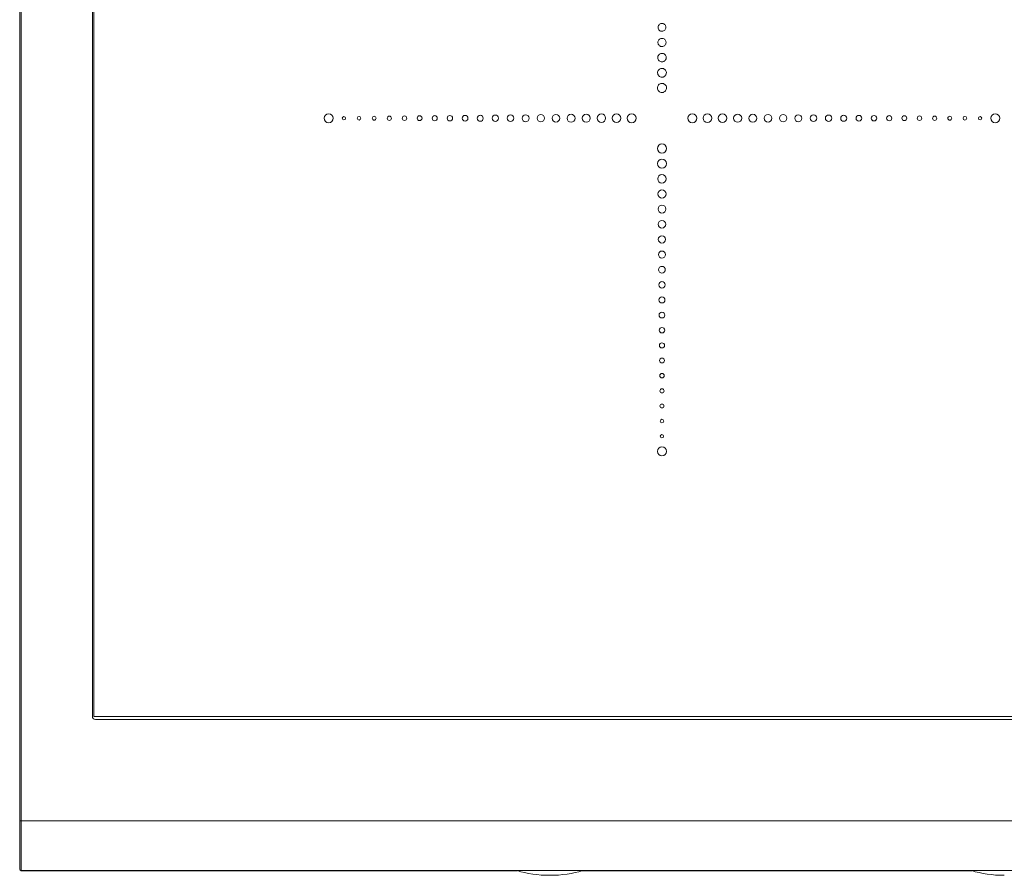
# Model space of a CAD drawing. Units: millimetres. Extents: x -880 to 70, y -1001 to 119.
# Drawn here: x -800 to -475, y -939 to -656 of the extents above; entities that cross this region are included whole.
import ezdxf

# ---------------------------------------------------------------- set-up
doc = ezdxf.new("R2010")
doc.units = ezdxf.units.MM
doc.layers.add('plan', color=10, linetype='Continuous')

# ---------------------------------------------------------------- blocks, each defined once
blk = doc.blocks.new('A$Cee281499')
at = {"linetype": 'Continuous', "lineweight": 0, "extrusion": (1.22465e-16, 1, -2.22045e-16)}
for p, q in [((1390.68, -1877.73), (591.68, -1877.73)), ((1205.5, -1877.68), (1076.86, -1877.68)), ((1390.68, -1877.68), (1226.86, -1877.68)), ((1390.68, -1877.68), (1390.68, -1877.73)), ((1390.68, -1877.73), (1390.68, -1894.11)), ((1391.18, -1878.23), (1391.18, -1878.18)), ((1391.18, -1894.11), (1391.18, -1878.23)), ((1390.68, -1894.11), (591.68, -1894.11)), ((1390.68, -2733.01), (1390.68, -1894.11)), ((1390.68, -1894.11), (1391.18, -1894.11)), ((1391.18, -1894.11), (1391.18, -2733.01)), ((1366.18, -1927.61), (616.18, -1927.61)), ((1366.68, -1928.61), (991.68, -1928.61)), ((1366.68, -2718.61), (1366.68, -1928.61)), ((1367.18, -2718.01), (1367.18, -1928.61))]:
    blk.add_line(p, q, dxfattribs=at)
at = {"linetype": 'Continuous', "lineweight": 0, "extrusion": (2.39087e-16, -1.31956e-16, -1)}
for centre, radius in [((-1390.68, -1878.18), 0.5), ((-1390.68, -1878.23), 0.5), ((-1366.18, -1928.61), 1)]:
    blk.add_arc(centre, radius, 90, 180, dxfattribs=at)
at = {"linetype": 'Continuous', "lineweight": 0}
for centre, start_param, end_param in [((1066.18, -1885.23), -2.16642, -1.570796), ((1216.18, -1885.23), -1.570796, -0.975173), ((1216.18, -1885.23), -2.16642, -1.570796)]:
    blk.add_ellipse(centre, major_axis=(-19.3, 0), ratio=0.469472, start_param=start_param, end_param=end_param, dxfattribs=at)
for points in [[(1179.18, -2014.61), (1178.35, -2014.61), (1177.68, -2015.28), (1177.68, -2016.11)], [(1180.68, -2016.11), (1180.68, -2015.28), (1180, -2014.61), (1179.18, -2014.61)], [(1177.68, -2016.11), (1177.68, -2016.94), (1178.35, -2017.61), (1179.18, -2017.61)], [(1179.18, -2017.61), (1180, -2017.61), (1180.68, -2016.94), (1180.68, -2016.11)], [(1179.18, -2020.56), (1178.87, -2020.56), (1178.63, -2020.81), (1178.63, -2021.11)], [(1178.63, -2021.11), (1178.63, -2021.41), (1178.87, -2021.66), (1179.18, -2021.66)], [(1179.73, -2021.11), (1179.73, -2020.81), (1179.48, -2020.56), (1179.18, -2020.56)], [(1179.18, -2021.66), (1179.48, -2021.66), (1179.73, -2021.41), (1179.73, -2021.11)], [(1179.18, -2025.51), (1178.84, -2025.51), (1178.58, -2025.78), (1178.58, -2026.11)], [(1178.58, -2026.11), (1178.58, -2026.44), (1178.84, -2026.71), (1179.18, -2026.71)], [(1179.78, -2026.11), (1179.78, -2025.78), (1179.51, -2025.51), (1179.18, -2025.51)], [(1179.18, -2026.71), (1179.51, -2026.71), (1179.78, -2026.44), (1179.78, -2026.11)], [(1179.18, -2030.46), (1178.82, -2030.46), (1178.53, -2030.75), (1178.53, -2031.11)], [(1178.53, -2031.11), (1178.53, -2031.47), (1178.82, -2031.76), (1179.18, -2031.76)], [(1179.83, -2031.11), (1179.83, -2030.75), (1179.53, -2030.46), (1179.18, -2030.46)], [(1179.18, -2031.76), (1179.53, -2031.76), (1179.83, -2031.47), (1179.83, -2031.11)], [(1179.18, -2035.41), (1178.79, -2035.41), (1178.48, -2035.72), (1178.48, -2036.11)], [(1178.48, -2036.11), (1178.48, -2036.5), (1178.79, -2036.81), (1179.18, -2036.81)], [(1179.88, -2036.11), (1179.88, -2035.72), (1179.56, -2035.41), (1179.18, -2035.41)], [(1179.18, -2036.81), (1179.56, -2036.81), (1179.88, -2036.5), (1179.88, -2036.11)], [(1179.18, -2040.36), (1178.76, -2040.36), (1178.43, -2040.69), (1178.43, -2041.11)], [(1179.93, -2041.11), (1179.93, -2040.69), (1179.59, -2040.36), (1179.18, -2040.36)], [(1178.43, -2041.11), (1178.43, -2041.52), (1178.76, -2041.86), (1179.18, -2041.86)], [(1179.18, -2041.86), (1179.59, -2041.86), (1179.93, -2041.52), (1179.93, -2041.11)], [(1179.18, -2045.31), (1178.73, -2045.31), (1178.38, -2045.67), (1178.38, -2046.11)], [(1178.38, -2046.11), (1178.38, -2046.55), (1178.73, -2046.91), (1179.18, -2046.91)], [(1179.98, -2046.11), (1179.98, -2045.67), (1179.62, -2045.31), (1179.18, -2045.31)], [(1179.18, -2046.91), (1179.62, -2046.91), (1179.98, -2046.55), (1179.98, -2046.11)], [(1179.18, -2050.26), (1178.71, -2050.26), (1178.33, -2050.64), (1178.33, -2051.11)], [(1180.03, -2051.11), (1180.03, -2050.64), (1179.64, -2050.26), (1179.18, -2050.26)], [(1178.33, -2051.11), (1178.33, -2051.58), (1178.71, -2051.96), (1179.18, -2051.96)], [(1179.18, -2051.96), (1179.64, -2051.96), (1180.03, -2051.58), (1180.03, -2051.11)], [(1179.18, -2055.21), (1178.68, -2055.21), (1178.28, -2055.61), (1178.28, -2056.11)], [(1178.28, -2056.11), (1178.28, -2056.61), (1178.68, -2057.01), (1179.18, -2057.01)], [(1180.08, -2056.11), (1180.08, -2055.61), (1179.67, -2055.21), (1179.18, -2055.21)], [(1179.18, -2057.01), (1179.67, -2057.01), (1180.08, -2056.61), (1180.08, -2056.11)], [(1179.18, -2060.16), (1178.65, -2060.16), (1178.23, -2060.58), (1178.23, -2061.11)], [(1180.13, -2061.11), (1180.13, -2060.58), (1179.7, -2060.16), (1179.18, -2060.16)], [(1178.23, -2061.11), (1178.23, -2061.63), (1178.65, -2062.06), (1179.18, -2062.06)], [(1179.18, -2062.06), (1179.7, -2062.06), (1180.13, -2061.63), (1180.13, -2061.11)], [(1179.18, -2065.11), (1178.62, -2065.11), (1178.18, -2065.56), (1178.18, -2066.11)], [(1178.18, -2066.11), (1178.18, -2066.66), (1178.62, -2067.11), (1179.18, -2067.11)], [(1180.18, -2066.11), (1180.18, -2065.56), (1179.73, -2065.11), (1179.18, -2065.11)], [(1179.18, -2067.11), (1179.73, -2067.11), (1180.18, -2066.66), (1180.18, -2066.11)], [(1179.18, -2070.06), (1178.6, -2070.06), (1178.13, -2070.53), (1178.13, -2071.11)], [(1180.23, -2071.11), (1180.23, -2070.53), (1179.76, -2070.06), (1179.18, -2070.06)], [(1178.13, -2071.11), (1178.13, -2071.69), (1178.6, -2072.16), (1179.18, -2072.16)], [(1179.18, -2072.16), (1179.76, -2072.16), (1180.23, -2071.69), (1180.23, -2071.11)], [(1179.18, -2075.01), (1178.57, -2075.01), (1178.08, -2075.5), (1178.08, -2076.11)], [(1178.08, -2076.11), (1178.08, -2076.72), (1178.57, -2077.21), (1179.18, -2077.21)], [(1180.28, -2076.11), (1180.28, -2075.5), (1179.78, -2075.01), (1179.18, -2075.01)], [(1179.18, -2077.21), (1179.78, -2077.21), (1180.28, -2076.72), (1180.28, -2076.11)], [(1179.18, -2079.96), (1178.54, -2079.96), (1178.03, -2080.47), (1178.03, -2081.11)], [(1180.33, -2081.11), (1180.33, -2080.47), (1179.81, -2079.96), (1179.18, -2079.96)], [(1178.03, -2081.11), (1178.03, -2081.74), (1178.54, -2082.26), (1179.18, -2082.26)], [(1179.18, -2082.26), (1179.81, -2082.26), (1180.33, -2081.74), (1180.33, -2081.11)], [(1179.18, -2084.91), (1178.51, -2084.91), (1177.98, -2085.45), (1177.98, -2086.11)], [(1177.98, -2086.11), (1177.98, -2086.77), (1178.51, -2087.31), (1179.18, -2087.31)], [(1180.38, -2086.11), (1180.38, -2085.45), (1179.84, -2084.91), (1179.18, -2084.91)], [(1179.18, -2087.31), (1179.84, -2087.31), (1180.38, -2086.77), (1180.38, -2086.11)], [(1179.18, -2089.86), (1178.49, -2089.86), (1177.93, -2090.42), (1177.93, -2091.11)], [(1177.93, -2091.11), (1177.93, -2091.8), (1178.49, -2092.36), (1179.18, -2092.36)], [(1180.43, -2091.11), (1180.43, -2090.42), (1179.87, -2089.86), (1179.18, -2089.86)], [(1179.18, -2092.36), (1179.87, -2092.36), (1180.43, -2091.8), (1180.43, -2091.11)], [(1179.18, -2094.81), (1178.46, -2094.81), (1177.88, -2095.39), (1177.88, -2096.11)], [(1177.88, -2096.11), (1177.88, -2096.83), (1178.46, -2097.41), (1179.18, -2097.41)], [(1180.48, -2096.11), (1180.48, -2095.39), (1179.89, -2094.81), (1179.18, -2094.81)], [(1179.18, -2097.41), (1179.89, -2097.41), (1180.48, -2096.83), (1180.48, -2096.11)], [(1179.18, -2099.76), (1178.43, -2099.76), (1177.83, -2100.36), (1177.83, -2101.11)], [(1177.83, -2101.11), (1177.83, -2101.85), (1178.43, -2102.46), (1179.18, -2102.46)], [(1180.53, -2101.11), (1180.53, -2100.36), (1179.92, -2099.76), (1179.18, -2099.76)], [(1179.18, -2102.46), (1179.92, -2102.46), (1180.53, -2101.85), (1180.53, -2101.11)], [(1179.18, -2104.71), (1178.4, -2104.71), (1177.78, -2105.34), (1177.78, -2106.11)], [(1180.58, -2106.11), (1180.58, -2105.34), (1179.95, -2104.71), (1179.18, -2104.71)], [(1177.78, -2106.11), (1177.78, -2106.88), (1178.4, -2107.51), (1179.18, -2107.51)], [(1179.18, -2107.51), (1179.95, -2107.51), (1180.58, -2106.88), (1180.58, -2106.11)], [(1179.18, -2109.66), (1178.37, -2109.66), (1177.73, -2110.31), (1177.73, -2111.11)], [(1177.73, -2111.11), (1177.73, -2111.91), (1178.37, -2112.56), (1179.18, -2112.56)], [(1180.63, -2111.11), (1180.63, -2110.31), (1179.98, -2109.66), (1179.18, -2109.66)], [(1179.18, -2112.56), (1179.98, -2112.56), (1180.63, -2111.91), (1180.63, -2111.11)], [(1179.18, -2114.61), (1178.35, -2114.61), (1177.68, -2115.28), (1177.68, -2116.11)], [(1180.68, -2116.11), (1180.68, -2115.28), (1180, -2114.61), (1179.18, -2114.61)], [(1177.68, -2116.11), (1177.68, -2116.94), (1178.35, -2117.61), (1179.18, -2117.61)], [(1179.18, -2117.61), (1180, -2117.61), (1180.68, -2116.94), (1180.68, -2116.11)], [(1069.18, -2124.61), (1068.35, -2124.61), (1067.68, -2125.28), (1067.68, -2126.11)], [(1070.68, -2126.11), (1070.68, -2125.28), (1070, -2124.61), (1069.18, -2124.61)], [(1084.18, -2125.46), (1083.82, -2125.46), (1083.53, -2125.75), (1083.53, -2126.11)], [(1084.83, -2126.11), (1084.83, -2125.75), (1084.53, -2125.46), (1084.18, -2125.46)], [(1089.18, -2125.41), (1088.79, -2125.41), (1088.48, -2125.72), (1088.48, -2126.11)], [(1089.88, -2126.11), (1089.88, -2125.72), (1089.56, -2125.41), (1089.18, -2125.41)], [(1094.18, -2125.36), (1093.76, -2125.36), (1093.43, -2125.7), (1093.43, -2126.11)], [(1094.93, -2126.11), (1094.93, -2125.7), (1094.59, -2125.36), (1094.18, -2125.36)], [(1099.18, -2125.31), (1098.73, -2125.31), (1098.38, -2125.67), (1098.38, -2126.11)], [(1099.98, -2126.11), (1099.98, -2125.67), (1099.62, -2125.31), (1099.18, -2125.31)], [(1104.18, -2125.26), (1103.71, -2125.26), (1103.33, -2125.64), (1103.33, -2126.11)], [(1105.03, -2126.11), (1105.03, -2125.64), (1104.65, -2125.26), (1104.18, -2125.26)], [(1109.18, -2125.21), (1108.68, -2125.21), (1108.28, -2125.61), (1108.28, -2126.11)], [(1110.08, -2126.11), (1110.08, -2125.61), (1109.67, -2125.21), (1109.18, -2125.21)], [(1114.18, -2125.16), (1113.65, -2125.16), (1113.23, -2125.58), (1113.23, -2126.11)], [(1115.13, -2126.11), (1115.13, -2125.58), (1114.7, -2125.16), (1114.18, -2125.16)], [(1119.18, -2125.11), (1118.62, -2125.11), (1118.18, -2125.56), (1118.18, -2126.11)], [(1120.18, -2126.11), (1120.18, -2125.56), (1119.73, -2125.11), (1119.18, -2125.11)], [(1124.18, -2125.06), (1123.6, -2125.06), (1123.13, -2125.53), (1123.13, -2126.11)], [(1125.23, -2126.11), (1125.23, -2125.53), (1124.76, -2125.06), (1124.18, -2125.06)], [(1129.18, -2125.01), (1128.57, -2125.01), (1128.08, -2125.5), (1128.08, -2126.11)], [(1130.28, -2126.11), (1130.28, -2125.5), (1129.78, -2125.01), (1129.18, -2125.01)], [(1134.18, -2124.96), (1133.54, -2124.96), (1133.03, -2125.47), (1133.03, -2126.11)], [(1135.33, -2126.11), (1135.33, -2125.47), (1134.81, -2124.96), (1134.18, -2124.96)], [(1139.18, -2124.91), (1138.51, -2124.91), (1137.98, -2125.45), (1137.98, -2126.11)], [(1140.38, -2126.11), (1140.38, -2125.45), (1139.84, -2124.91), (1139.18, -2124.91)], [(1144.18, -2124.86), (1143.49, -2124.86), (1142.93, -2125.42), (1142.93, -2126.11)], [(1145.43, -2126.11), (1145.43, -2125.42), (1144.87, -2124.86), (1144.18, -2124.86)], [(1149.18, -2124.81), (1148.46, -2124.81), (1147.88, -2125.39), (1147.88, -2126.11)], [(1150.48, -2126.11), (1150.48, -2125.39), (1149.89, -2124.81), (1149.18, -2124.81)], [(1154.18, -2124.76), (1153.43, -2124.76), (1152.83, -2125.36), (1152.83, -2126.11)], [(1155.53, -2126.11), (1155.53, -2125.36), (1154.92, -2124.76), (1154.18, -2124.76)], [(1159.18, -2124.71), (1158.4, -2124.71), (1157.78, -2125.34), (1157.78, -2126.11)], [(1160.58, -2126.11), (1160.58, -2125.34), (1159.95, -2124.71), (1159.18, -2124.71)], [(1164.18, -2124.66), (1163.38, -2124.66), (1162.73, -2125.31), (1162.73, -2126.11)], [(1165.63, -2126.11), (1165.63, -2125.31), (1164.98, -2124.66), (1164.18, -2124.66)], [(1169.18, -2124.61), (1168.35, -2124.61), (1167.68, -2125.28), (1167.68, -2126.11)], [(1170.68, -2126.11), (1170.68, -2125.28), (1170, -2124.61), (1169.18, -2124.61)], [(1189.18, -2124.61), (1188.35, -2124.61), (1187.68, -2125.28), (1187.68, -2126.11)], [(1190.68, -2126.11), (1190.68, -2125.28), (1190, -2124.61), (1189.18, -2124.61)], [(1194.18, -2124.66), (1193.38, -2124.66), (1192.73, -2125.31), (1192.73, -2126.11)], [(1195.63, -2126.11), (1195.63, -2125.31), (1194.98, -2124.66), (1194.18, -2124.66)], [(1199.18, -2124.71), (1198.4, -2124.71), (1197.78, -2125.34), (1197.78, -2126.11)], [(1200.58, -2126.11), (1200.58, -2125.34), (1199.95, -2124.71), (1199.18, -2124.71)], [(1204.18, -2124.76), (1203.43, -2124.76), (1202.83, -2125.36), (1202.83, -2126.11)], [(1205.53, -2126.11), (1205.53, -2125.36), (1204.92, -2124.76), (1204.18, -2124.76)], [(1209.18, -2124.81), (1208.46, -2124.81), (1207.88, -2125.39), (1207.88, -2126.11)], [(1210.48, -2126.11), (1210.48, -2125.39), (1209.89, -2124.81), (1209.18, -2124.81)], [(1214.18, -2124.86), (1213.49, -2124.86), (1212.93, -2125.42), (1212.93, -2126.11)], [(1215.43, -2126.11), (1215.43, -2125.42), (1214.87, -2124.86), (1214.18, -2124.86)], [(1219.18, -2124.91), (1218.51, -2124.91), (1217.98, -2125.45), (1217.98, -2126.11)], [(1220.38, -2126.11), (1220.38, -2125.45), (1219.84, -2124.91), (1219.18, -2124.91)], [(1224.18, -2124.96), (1223.54, -2124.96), (1223.03, -2125.47), (1223.03, -2126.11)], [(1225.33, -2126.11), (1225.33, -2125.47), (1224.81, -2124.96), (1224.18, -2124.96)], [(1229.18, -2125.01), (1228.57, -2125.01), (1228.08, -2125.5), (1228.08, -2126.11)], [(1230.28, -2126.11), (1230.28, -2125.5), (1229.78, -2125.01), (1229.18, -2125.01)], [(1234.18, -2125.06), (1233.6, -2125.06), (1233.13, -2125.53), (1233.13, -2126.11)], [(1235.23, -2126.11), (1235.23, -2125.53), (1234.76, -2125.06), (1234.18, -2125.06)], [(1239.18, -2125.11), (1238.62, -2125.11), (1238.18, -2125.56), (1238.18, -2126.11)], [(1240.18, -2126.11), (1240.18, -2125.56), (1239.73, -2125.11), (1239.18, -2125.11)], [(1244.18, -2125.16), (1243.65, -2125.16), (1243.23, -2125.58), (1243.23, -2126.11)], [(1245.13, -2126.11), (1245.13, -2125.58), (1244.7, -2125.16), (1244.18, -2125.16)], [(1249.18, -2125.21), (1248.68, -2125.21), (1248.28, -2125.61), (1248.28, -2126.11)], [(1250.08, -2126.11), (1250.08, -2125.61), (1249.67, -2125.21), (1249.18, -2125.21)], [(1254.18, -2125.26), (1253.71, -2125.26), (1253.33, -2125.64), (1253.33, -2126.11)], [(1255.03, -2126.11), (1255.03, -2125.64), (1254.65, -2125.26), (1254.18, -2125.26)], [(1259.18, -2125.31), (1258.73, -2125.31), (1258.38, -2125.67), (1258.38, -2126.11)], [(1259.98, -2126.11), (1259.98, -2125.67), (1259.62, -2125.31), (1259.18, -2125.31)], [(1264.18, -2125.36), (1263.76, -2125.36), (1263.43, -2125.69), (1263.43, -2126.11)], [(1264.93, -2126.11), (1264.93, -2125.69), (1264.59, -2125.36), (1264.18, -2125.36)], [(1269.18, -2125.41), (1268.79, -2125.41), (1268.48, -2125.72), (1268.48, -2126.11)], [(1269.88, -2126.11), (1269.88, -2125.72), (1269.56, -2125.41), (1269.18, -2125.41)], [(1274.18, -2125.46), (1273.82, -2125.46), (1273.53, -2125.75), (1273.53, -2126.11)], [(1274.83, -2126.11), (1274.83, -2125.75), (1274.53, -2125.46), (1274.18, -2125.46)], [(1289.18, -2124.61), (1288.35, -2124.61), (1287.68, -2125.28), (1287.68, -2126.11)], [(1290.68, -2126.11), (1290.68, -2125.28), (1290, -2124.61), (1289.18, -2124.61)], [(1067.68, -2126.11), (1067.68, -2126.94), (1068.35, -2127.61), (1069.18, -2127.61)], [(1069.18, -2127.61), (1070, -2127.61), (1070.68, -2126.94), (1070.68, -2126.11)], [(1074.18, -2125.56), (1073.87, -2125.56), (1073.63, -2125.81), (1073.63, -2126.11)], [(1073.63, -2126.11), (1073.63, -2126.41), (1073.87, -2126.66), (1074.18, -2126.66)], [(1074.73, -2126.11), (1074.73, -2125.81), (1074.48, -2125.56), (1074.18, -2125.56)], [(1074.18, -2126.66), (1074.48, -2126.66), (1074.73, -2126.41), (1074.73, -2126.11)], [(1079.18, -2125.51), (1078.84, -2125.51), (1078.58, -2125.78), (1078.58, -2126.11)], [(1078.58, -2126.11), (1078.58, -2126.44), (1078.84, -2126.71), (1079.18, -2126.71)], [(1079.78, -2126.11), (1079.78, -2125.78), (1079.51, -2125.51), (1079.18, -2125.51)], [(1079.18, -2126.71), (1079.51, -2126.71), (1079.78, -2126.44), (1079.78, -2126.11)], [(1083.53, -2126.11), (1083.53, -2126.47), (1083.82, -2126.76), (1084.18, -2126.76)], [(1084.18, -2126.76), (1084.53, -2126.76), (1084.83, -2126.47), (1084.83, -2126.11)], [(1088.48, -2126.11), (1088.48, -2126.5), (1088.79, -2126.81), (1089.18, -2126.81)], [(1089.18, -2126.81), (1089.56, -2126.81), (1089.88, -2126.5), (1089.88, -2126.11)], [(1093.43, -2126.11), (1093.43, -2126.52), (1093.76, -2126.86), (1094.18, -2126.86)], [(1094.18, -2126.86), (1094.59, -2126.86), (1094.93, -2126.52), (1094.93, -2126.11)], [(1098.38, -2126.11), (1098.38, -2126.55), (1098.73, -2126.91), (1099.18, -2126.91)], [(1099.18, -2126.91), (1099.62, -2126.91), (1099.98, -2126.55), (1099.98, -2126.11)], [(1103.33, -2126.11), (1103.33, -2126.58), (1103.71, -2126.96), (1104.18, -2126.96)], [(1104.18, -2126.96), (1104.65, -2126.96), (1105.03, -2126.58), (1105.03, -2126.11)], [(1108.28, -2126.11), (1108.28, -2126.61), (1108.68, -2127.01), (1109.18, -2127.01)], [(1109.18, -2127.01), (1109.67, -2127.01), (1110.08, -2126.61), (1110.08, -2126.11)], [(1113.23, -2126.11), (1113.23, -2126.63), (1113.65, -2127.06), (1114.18, -2127.06)], [(1114.18, -2127.06), (1114.7, -2127.06), (1115.13, -2126.63), (1115.13, -2126.11)], [(1118.18, -2126.11), (1118.18, -2126.66), (1118.62, -2127.11), (1119.18, -2127.11)], [(1119.18, -2127.11), (1119.73, -2127.11), (1120.18, -2126.66), (1120.18, -2126.11)], [(1123.13, -2126.11), (1123.13, -2126.69), (1123.6, -2127.16), (1124.18, -2127.16)], [(1124.18, -2127.16), (1124.76, -2127.16), (1125.23, -2126.69), (1125.23, -2126.11)], [(1128.08, -2126.11), (1128.08, -2126.72), (1128.57, -2127.21), (1129.18, -2127.21)], [(1129.18, -2127.21), (1129.78, -2127.21), (1130.28, -2126.72), (1130.28, -2126.11)], [(1133.03, -2126.11), (1133.03, -2126.74), (1133.54, -2127.26), (1134.18, -2127.26)], [(1134.18, -2127.26), (1134.81, -2127.26), (1135.33, -2126.74), (1135.33, -2126.11)], [(1137.98, -2126.11), (1137.98, -2126.77), (1138.51, -2127.31), (1139.18, -2127.31)], [(1139.18, -2127.31), (1139.84, -2127.31), (1140.38, -2126.77), (1140.38, -2126.11)], [(1142.93, -2126.11), (1142.93, -2126.8), (1143.49, -2127.36), (1144.18, -2127.36)], [(1144.18, -2127.36), (1144.87, -2127.36), (1145.43, -2126.8), (1145.43, -2126.11)], [(1147.88, -2126.11), (1147.88, -2126.83), (1148.46, -2127.41), (1149.18, -2127.41)], [(1149.18, -2127.41), (1149.89, -2127.41), (1150.48, -2126.83), (1150.48, -2126.11)], [(1152.83, -2126.11), (1152.83, -2126.85), (1153.43, -2127.46), (1154.18, -2127.46)], [(1154.18, -2127.46), (1154.92, -2127.46), (1155.53, -2126.85), (1155.53, -2126.11)], [(1157.78, -2126.11), (1157.78, -2126.88), (1158.4, -2127.51), (1159.18, -2127.51)], [(1159.18, -2127.51), (1159.95, -2127.51), (1160.58, -2126.88), (1160.58, -2126.11)], [(1162.73, -2126.11), (1162.73, -2126.91), (1163.38, -2127.56), (1164.18, -2127.56)], [(1164.18, -2127.56), (1164.98, -2127.56), (1165.63, -2126.91), (1165.63, -2126.11)], [(1167.68, -2126.11), (1167.68, -2126.94), (1168.35, -2127.61), (1169.18, -2127.61)], [(1169.18, -2127.61), (1170, -2127.61), (1170.68, -2126.94), (1170.68, -2126.11)], [(1187.68, -2126.11), (1187.68, -2126.94), (1188.35, -2127.61), (1189.18, -2127.61)], [(1189.18, -2127.61), (1190, -2127.61), (1190.68, -2126.94), (1190.68, -2126.11)], [(1192.73, -2126.11), (1192.73, -2126.91), (1193.38, -2127.56), (1194.18, -2127.56)], [(1194.18, -2127.56), (1194.98, -2127.56), (1195.63, -2126.91), (1195.63, -2126.11)], [(1197.78, -2126.11), (1197.78, -2126.88), (1198.4, -2127.51), (1199.18, -2127.51)], [(1199.18, -2127.51), (1199.95, -2127.51), (1200.58, -2126.88), (1200.58, -2126.11)], [(1202.83, -2126.11), (1202.83, -2126.85), (1203.43, -2127.46), (1204.18, -2127.46)], [(1204.18, -2127.46), (1204.92, -2127.46), (1205.53, -2126.85), (1205.53, -2126.11)], [(1207.88, -2126.11), (1207.88, -2126.83), (1208.46, -2127.41), (1209.18, -2127.41)], [(1209.18, -2127.41), (1209.89, -2127.41), (1210.48, -2126.83), (1210.48, -2126.11)], [(1212.93, -2126.11), (1212.93, -2126.8), (1213.49, -2127.36), (1214.18, -2127.36)], [(1214.18, -2127.36), (1214.87, -2127.36), (1215.43, -2126.8), (1215.43, -2126.11)], [(1217.98, -2126.11), (1217.98, -2126.77), (1218.51, -2127.31), (1219.18, -2127.31)], [(1219.18, -2127.31), (1219.84, -2127.31), (1220.38, -2126.77), (1220.38, -2126.11)], [(1223.03, -2126.11), (1223.03, -2126.74), (1223.54, -2127.26), (1224.18, -2127.26)], [(1224.18, -2127.26), (1224.81, -2127.26), (1225.33, -2126.74), (1225.33, -2126.11)], [(1228.08, -2126.11), (1228.08, -2126.72), (1228.57, -2127.21), (1229.18, -2127.21)], [(1229.18, -2127.21), (1229.78, -2127.21), (1230.28, -2126.72), (1230.28, -2126.11)], [(1233.13, -2126.11), (1233.13, -2126.69), (1233.6, -2127.16), (1234.18, -2127.16)], [(1234.18, -2127.16), (1234.76, -2127.16), (1235.23, -2126.69), (1235.23, -2126.11)], [(1238.18, -2126.11), (1238.18, -2126.66), (1238.62, -2127.11), (1239.18, -2127.11)], [(1239.18, -2127.11), (1239.73, -2127.11), (1240.18, -2126.66), (1240.18, -2126.11)], [(1243.23, -2126.11), (1243.23, -2126.63), (1243.65, -2127.06), (1244.18, -2127.06)], [(1244.18, -2127.06), (1244.7, -2127.06), (1245.13, -2126.63), (1245.13, -2126.11)], [(1248.28, -2126.11), (1248.28, -2126.61), (1248.68, -2127.01), (1249.18, -2127.01)], [(1249.18, -2127.01), (1249.67, -2127.01), (1250.08, -2126.61), (1250.08, -2126.11)], [(1253.33, -2126.11), (1253.33, -2126.58), (1253.71, -2126.96), (1254.18, -2126.96)], [(1254.18, -2126.96), (1254.65, -2126.96), (1255.03, -2126.58), (1255.03, -2126.11)], [(1258.38, -2126.11), (1258.38, -2126.55), (1258.73, -2126.91), (1259.18, -2126.91)], [(1259.18, -2126.91), (1259.62, -2126.91), (1259.98, -2126.55), (1259.98, -2126.11)], [(1263.43, -2126.11), (1263.43, -2126.52), (1263.76, -2126.86), (1264.18, -2126.86)], [(1264.18, -2126.86), (1264.59, -2126.86), (1264.93, -2126.52), (1264.93, -2126.11)], [(1268.48, -2126.11), (1268.48, -2126.5), (1268.79, -2126.81), (1269.18, -2126.81)], [(1269.18, -2126.81), (1269.56, -2126.81), (1269.88, -2126.5), (1269.88, -2126.11)], [(1273.53, -2126.11), (1273.53, -2126.47), (1273.82, -2126.76), (1274.18, -2126.76)], [(1274.18, -2126.76), (1274.53, -2126.76), (1274.83, -2126.47), (1274.83, -2126.11)], [(1279.18, -2125.51), (1278.84, -2125.51), (1278.58, -2125.78), (1278.58, -2126.11)], [(1278.58, -2126.11), (1278.58, -2126.44), (1278.84, -2126.71), (1279.18, -2126.71)], [(1279.78, -2126.11), (1279.78, -2125.78), (1279.51, -2125.51), (1279.18, -2125.51)], [(1279.18, -2126.71), (1279.51, -2126.71), (1279.78, -2126.44), (1279.78, -2126.11)], [(1284.18, -2125.56), (1283.87, -2125.56), (1283.63, -2125.8), (1283.63, -2126.11)], [(1283.63, -2126.11), (1283.63, -2126.41), (1283.87, -2126.66), (1284.18, -2126.66)], [(1284.73, -2126.11), (1284.73, -2125.8), (1284.48, -2125.56), (1284.18, -2125.56)], [(1284.18, -2126.66), (1284.48, -2126.66), (1284.73, -2126.41), (1284.73, -2126.11)], [(1287.68, -2126.11), (1287.68, -2126.94), (1288.35, -2127.61), (1289.18, -2127.61)], [(1289.18, -2127.61), (1290, -2127.61), (1290.68, -2126.94), (1290.68, -2126.11)]]:
    blk.add_open_spline(points, degree=3, dxfattribs=at)
for points, knots in [([(1179.18, -2137.61), (1179.2, -2137.61), (1179.23, -2137.61), (1179.44, -2137.6), (1179.64, -2137.55), (1179.99, -2137.38), (1180.15, -2137.27), (1180.41, -2136.98), (1180.51, -2136.81), (1180.65, -2136.45), (1180.68, -2136.25), (1180.67, -2135.87), (1180.62, -2135.67), (1180.46, -2135.31), (1180.35, -2135.15), (1180.07, -2134.89), (1179.9, -2134.78), (1179.54, -2134.64), (1179.35, -2134.61), (1179.18, -2134.61), (1179.06, -2134.61), (1178.94, -2134.62), (1178.7, -2134.68), (1178.59, -2134.72), (1178.33, -2134.86), (1178.17, -2134.98), (1177.92, -2135.27), (1177.82, -2135.44), (1177.69, -2135.81), (1177.67, -2136.01), (1177.69, -2136.4), (1177.74, -2136.59), (1177.91, -2136.94), (1178.03, -2137.1), (1178.32, -2137.36), (1178.49, -2137.46), (1178.84, -2137.58), (1179.01, -2137.61), (1179.18, -2137.61)], [-0.3046086, -0.3046086, -0.3046086, -0.3046086, -0.2999789, -0.2999789, -0.2666483, -0.2666483, -0.2342397, -0.2342397, -0.2021638, -0.2021638, -0.169602, -0.169602, -0.1356513, -0.1356513, -0.0977174, -0.0977174, -0.0529445, -0.0529445, 0, 0, 0, 0.0355603, 0.0355603, 0.0742583, 0.0742583, 0.1376873, 0.1376873, 0.1931504, 0.1931504, 0.2424656, 0.2424656, 0.2869031, 0.2869031, 0.3273186, 0.3273186, 0.3644954, 0.3644954, 0.3947476, 0.3947476, 0.3947476, 0.3947476]), ([(1179.18, -2142.56), (1179.2, -2142.56), (1179.23, -2142.56), (1179.43, -2142.55), (1179.62, -2142.5), (1179.96, -2142.34), (1180.12, -2142.23), (1180.37, -2141.95), (1180.47, -2141.79), (1180.6, -2141.44), (1180.63, -2141.25), (1180.62, -2140.87), (1180.58, -2140.69), (1180.42, -2140.34), (1180.31, -2140.19), (1180.04, -2139.93), (1179.88, -2139.83), (1179.53, -2139.69), (1179.35, -2139.66), (1179.18, -2139.66), (1179.06, -2139.66), (1178.95, -2139.67), (1178.71, -2139.73), (1178.61, -2139.77), (1178.36, -2139.9), (1178.2, -2140.02), (1177.96, -2140.3), (1177.86, -2140.47), (1177.74, -2140.82), (1177.72, -2141.02), (1177.74, -2141.39), (1177.79, -2141.58), (1177.96, -2141.91), (1178.07, -2142.07), (1178.35, -2142.31), (1178.52, -2142.41), (1178.85, -2142.53), (1179.01, -2142.56), (1179.18, -2142.56)], [-0.294455, -0.294455, -0.294455, -0.294455, -0.2899796, -0.2899796, -0.25776, -0.25776, -0.2264317, -0.2264317, -0.1954251, -0.1954251, -0.1639486, -0.1639486, -0.1311296, -0.1311296, -0.0944602, -0.0944602, -0.0511797, -0.0511797, 0, 0, 0, 0.0343749, 0.0343749, 0.071783, 0.071783, 0.1330977, 0.1330977, 0.186712, 0.186712, 0.2343835, 0.2343835, 0.2773396, 0.2773396, 0.316408, 0.316408, 0.3523456, 0.3523456, 0.3815893, 0.3815893, 0.3815893, 0.3815893]), ([(1179.18, -2147.51), (1179.2, -2147.51), (1179.23, -2147.51), (1179.43, -2147.5), (1179.61, -2147.45), (1179.93, -2147.3), (1180.08, -2147.19), (1180.33, -2146.92), (1180.43, -2146.77), (1180.55, -2146.43), (1180.58, -2146.24), (1180.57, -2145.88), (1180.53, -2145.7), (1180.38, -2145.36), (1180.27, -2145.22), (1180.01, -2144.97), (1179.85, -2144.87), (1179.52, -2144.74), (1179.34, -2144.71), (1179.18, -2144.71), (1179.07, -2144.71), (1178.95, -2144.72), (1178.73, -2144.78), (1178.63, -2144.82), (1178.39, -2144.94), (1178.24, -2145.05), (1178, -2145.33), (1177.91, -2145.49), (1177.79, -2145.83), (1177.77, -2146.02), (1177.79, -2146.38), (1177.84, -2146.56), (1178, -2146.88), (1178.11, -2147.03), (1178.38, -2147.27), (1178.54, -2147.37), (1178.86, -2147.48), (1179.02, -2147.51), (1179.18, -2147.51)], [-0.2843013, -0.2843013, -0.2843013, -0.2843013, -0.2799803, -0.2799803, -0.2488717, -0.2488717, -0.2186237, -0.2186237, -0.1886863, -0.1886863, -0.1582952, -0.1582952, -0.1266079, -0.1266079, -0.0912029, -0.0912029, -0.0494149, -0.0494149, 0, 0, 0, 0.0331896, 0.0331896, 0.0693078, 0.0693078, 0.1285082, 0.1285082, 0.1802737, 0.1802737, 0.2263013, 0.2263013, 0.2677762, 0.2677762, 0.3054974, 0.3054974, 0.3401957, 0.3401957, 0.3684311, 0.3684311, 0.3684311, 0.3684311]), ([(1180.53, -2151.11), (1180.53, -2151.09), (1180.53, -2151.06), (1180.52, -2150.87), (1180.47, -2150.69), (1180.32, -2150.38), (1180.22, -2150.23), (1179.96, -2150), (1179.81, -2149.9), (1179.48, -2149.78), (1179.31, -2149.75), (1178.96, -2149.76), (1178.79, -2149.81), (1178.46, -2149.95), (1178.32, -2150.06), (1178.08, -2150.31), (1177.98, -2150.46), (1177.85, -2150.78), (1177.83, -2150.95), (1177.83, -2151.11), (1177.83, -2151.22), (1177.84, -2151.32), (1177.89, -2151.54), (1177.93, -2151.64), (1178.05, -2151.87), (1178.16, -2152.01), (1178.42, -2152.24), (1178.58, -2152.33), (1178.91, -2152.44), (1179.09, -2152.47), (1179.44, -2152.44), (1179.61, -2152.4), (1179.92, -2152.25), (1180.07, -2152.14), (1180.3, -2151.88), (1180.39, -2151.72), (1180.5, -2151.41), (1180.53, -2151.26), (1180.53, -2151.11)], [-0.2741477, -0.2741477, -0.2741477, -0.2741477, -0.269981, -0.269981, -0.2399835, -0.2399835, -0.2108157, -0.2108157, -0.1819475, -0.1819475, -0.1526418, -0.1526418, -0.1220862, -0.1220862, -0.0879457, -0.0879457, -0.0476501, -0.0476501, 0, 0, 0, 0.0320043, 0.0320043, 0.0668325, 0.0668325, 0.1239186, 0.1239186, 0.1738353, 0.1738353, 0.2182191, 0.2182191, 0.2582128, 0.2582128, 0.2945868, 0.2945868, 0.3280459, 0.3280459, 0.3552728, 0.3552728, 0.3552728, 0.3552728]), ([(1180.48, -2156.11), (1180.48, -2156.09), (1180.48, -2156.06), (1180.47, -2155.88), (1180.42, -2155.71), (1180.28, -2155.41), (1180.18, -2155.27), (1179.93, -2155.04), (1179.79, -2154.95), (1179.47, -2154.83), (1179.3, -2154.8), (1178.97, -2154.81), (1178.8, -2154.85), (1178.49, -2154.99), (1178.35, -2155.09), (1178.12, -2155.33), (1178.03, -2155.48), (1177.9, -2155.79), (1177.88, -2155.96), (1177.88, -2156.11), (1177.88, -2156.21), (1177.89, -2156.31), (1177.94, -2156.52), (1177.98, -2156.62), (1178.09, -2156.84), (1178.2, -2156.98), (1178.45, -2157.2), (1178.6, -2157.29), (1178.92, -2157.39), (1179.09, -2157.42), (1179.43, -2157.39), (1179.6, -2157.35), (1179.89, -2157.2), (1180.04, -2157.1), (1180.26, -2156.85), (1180.35, -2156.7), (1180.45, -2156.4), (1180.48, -2156.26), (1180.48, -2156.11)], [-0.2639941, -0.2639941, -0.2639941, -0.2639941, -0.2599817, -0.2599817, -0.2310952, -0.2310952, -0.2030077, -0.2030077, -0.1752087, -0.1752087, -0.1469884, -0.1469884, -0.1175645, -0.1175645, -0.0846884, -0.0846884, -0.0458852, -0.0458852, 0, 0, 0, 0.0308189, 0.0308189, 0.0643572, 0.0643572, 0.119329, 0.119329, 0.167397, 0.167397, 0.2101369, 0.2101369, 0.2486493, 0.2486493, 0.2836761, 0.2836761, 0.315896, 0.315896, 0.3421146, 0.3421146, 0.3421146, 0.3421146])]:
    blk.add_open_spline(points, degree=3, knots=knots, dxfattribs=at)

msp = doc.modelspace()

# ---------------------------------------------------------------- block references
at = {"layer": 'plan', "rotation": 180}
msp.add_blockref('A$Cee281499', (591.18, -2815.01, -793.63), dxfattribs=at)

doc.saveas('drawing.dxf')
